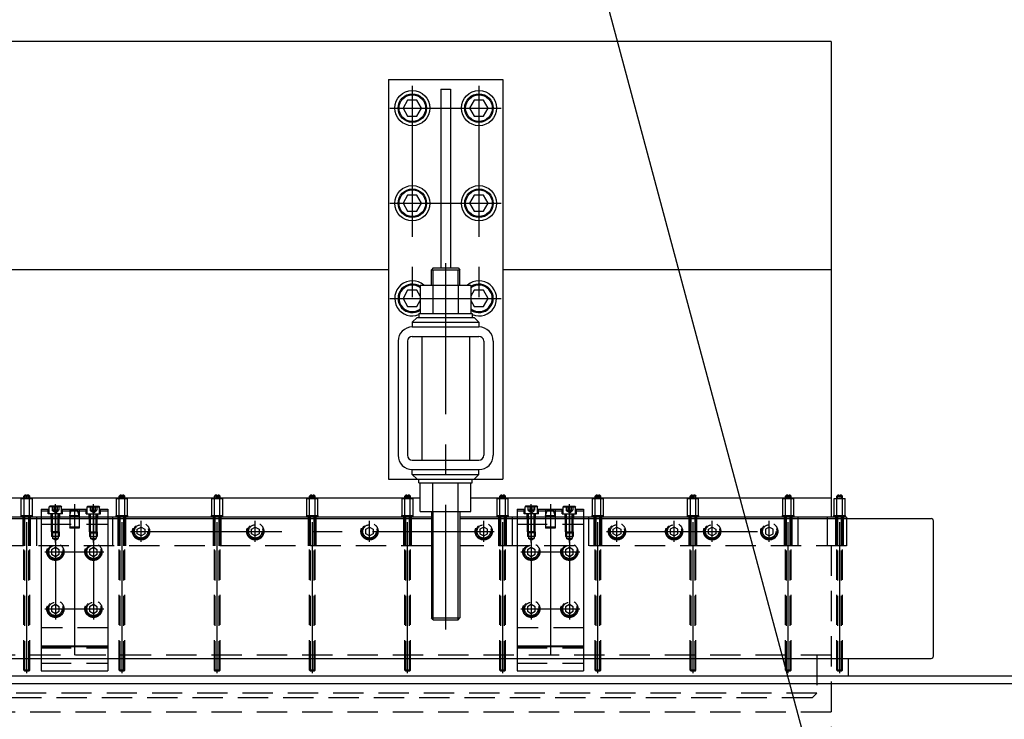
# Model space of a CAD drawing. Extents: x -87202 to -63422, y -44499 to -27673.
# Drawn here: x -82869 to -81835, y -30141 to -29405 of the extents above; entities that cross this region are included whole.
import ezdxf

# ---------------------------------------------------------------- set-up
doc = ezdxf.new("R2010")
doc.units = 0
doc.header["$LTSCALE"] = 5
doc.linetypes.add('CENTER', pattern=[50.8, 31.75, -6.35, 6.35, -6.35])
doc.linetypes.add('HIDDEN', pattern=[9.525, 6.35, -3.175])
for name, color, linetype in [('BRACKET_01', 3, 'CONTINUOUS'), ('BRACKET_02', 5, 'CONTINUOUS'), ('CENTER-BRACKET_01', 3, 'CENTER'), ('CENTER-BRACKET_02', 5, 'CENTER'), ('CENTER-YOKE', 5, 'CENTER'), ('CHAMBER', 6, 'CONTINUOUS'), ('COIL', 4, 'CONTINUOUS'), ('DIM', 7, 'CONTINUOUS'), ('HIDDEN-BRACKET_01', 3, 'HIDDEN'), ('HIDDEN-SHIM', 2, 'HIDDEN'), ('HIDDEN-YOKE', 4, 'HIDDEN'), ('YOKE', 1, 'CONTINUOUS')]:
    doc.layers.add(name, color=color, linetype=linetype)

msp = doc.modelspace()

# ---------------------------------------------------------------- linework, layer by layer
at = {"layer": 'BRACKET_01'}
for p, q in [((-82846.8, -29919.7), (-82846.8, -30089.7)), ((-82846.8, -29919.7), (-82838.3, -29919.7)), ((-82846.8, -29921.7), (-82839.3, -29921.7)), ((-82839.3, -29924.7), (-82839.3, -29919.7)), ((-82824.3, -29924.7), (-82839.3, -29924.7)), ((-82837.8, -29916.7), (-82838.3, -29917.2)), ((-82825.3, -29917.2), (-82838.3, -29917.2)), ((-82838.3, -29924.7), (-82838.3, -29917.2)), ((-82825.8, -29916.7), (-82837.8, -29916.7)), ((-82825.8, -29916.7), (-82825.3, -29917.2)), ((-82825.3, -29924.7), (-82825.3, -29917.2)), ((-82825.3, -29919.7), (-82798.3, -29919.7)), ((-82824.3, -29924.7), (-82824.3, -29919.7)), ((-82824.3, -29921.7), (-82799.3, -29921.7)), ((-82799.3, -29924.7), (-82799.3, -29919.7)), ((-82799.3, -29924.7), (-82784.3, -29924.7)), ((-82797.8, -29916.7), (-82798.3, -29917.2)), ((-82798.3, -29917.2), (-82785.3, -29917.2)), ((-82798.3, -29924.7), (-82798.3, -29917.2)), ((-82797.8, -29916.7), (-82785.8, -29916.7)), ((-82785.8, -29916.7), (-82785.3, -29917.2)), ((-82785.3, -29924.7), (-82785.3, -29917.2)), ((-82785.3, -29919.7), (-82776.8, -29919.7)), ((-82784.3, -29924.7), (-82784.3, -29919.7)), ((-82784.3, -29921.7), (-82776.8, -29921.7)), ((-82776.8, -29919.7), (-82776.8, -30089.7)), ((-82346.8, -29919.7), (-82338.3, -29919.7)), ((-82346.8, -29919.7), (-82346.8, -30089.7)), ((-82346.8, -29921.7), (-82339.3, -29921.7)), ((-82339.3, -29924.7), (-82339.3, -29919.7)), ((-82324.3, -29924.7), (-82339.3, -29924.7)), ((-82337.8, -29916.7), (-82338.3, -29917.2)), ((-82338.3, -29924.7), (-82338.3, -29917.2)), ((-82325.3, -29917.2), (-82338.3, -29917.2)), ((-82325.8, -29916.7), (-82337.8, -29916.7)), ((-82325.8, -29916.7), (-82325.3, -29917.2)), ((-82325.3, -29924.7), (-82325.3, -29917.2)), ((-82325.3, -29919.7), (-82298.3, -29919.7)), ((-82324.3, -29924.7), (-82324.3, -29919.7)), ((-82324.3, -29921.7), (-82299.3, -29921.7)), ((-82299.3, -29924.7), (-82299.3, -29919.7)), ((-82299.3, -29924.7), (-82284.3, -29924.7)), ((-82297.8, -29916.7), (-82298.3, -29917.2)), ((-82298.3, -29924.7), (-82298.3, -29917.2)), ((-82298.3, -29917.2), (-82285.3, -29917.2)), ((-82297.8, -29916.7), (-82285.8, -29916.7)), ((-82285.8, -29916.7), (-82285.3, -29917.2)), ((-82285.3, -29924.7), (-82285.3, -29917.2)), ((-82285.3, -29919.7), (-82276.8, -29919.7)), ((-82284.3, -29924.7), (-82284.3, -29919.7)), ((-82284.3, -29921.7), (-82276.8, -29921.7)), ((-82276.8, -29919.7), (-82276.8, -30089.7)), ((-82846.8, -29929.7), (-82776.8, -29929.7)), ((-82346.8, -29929.7), (-82276.8, -29929.7)), ((-82776.8, -30063.7), (-82846.8, -30063.7)), ((-82776.8, -30064.7), (-82846.8, -30064.7)), ((-82276.8, -30063.7), (-82346.8, -30063.7)), ((-82276.8, -30064.7), (-82346.8, -30064.7)), ((-82846.8, -30089.7), (-82776.8, -30089.7)), ((-82346.8, -30089.7), (-82276.8, -30089.7))]:
    msp.add_line(p, q, dxfattribs=at)
at = {"layer": 'BRACKET_02'}
for p, q in [((-82481.8, -29468.2), (-82481.8, -29888.2)), ((-82481.8, -29468.2), (-82361.8, -29468.2)), ((-82361.8, -29468.2), (-82361.8, -29888.2)), ((-82426.8, -29478.2), (-82426.8, -29666.2)), ((-82426.8, -29478.2), (-82416.8, -29478.2)), ((-82416.8, -29478.2), (-82416.8, -29666.2)), ((-82434.8, -29666.2), (-82436.8, -29668.2)), ((-82434.8, -29666.2), (-82408.8, -29666.2)), ((-82408.8, -29666.2), (-82406.8, -29668.2)), ((-82436.8, -29684.2), (-82436.8, -29668.2)), ((-82436.8, -29668.2), (-82406.8, -29668.2)), ((-82406.8, -29684.2), (-82406.8, -29668.2)), ((-82448.4, -29684.2), (-82395.2, -29684.2)), ((-82448.4, -29684.2), (-82448.4, -29714.2)), ((-82435.1, -29684.2), (-82435.1, -29714.2)), ((-82408.5, -29684.2), (-82408.5, -29714.2)), ((-82395.2, -29684.2), (-82395.2, -29714.2)), ((-82456.8, -29723.2), (-82451.8, -29718.2)), ((-82451.8, -29718.2), (-82391.8, -29718.2)), ((-82449.8, -29714.2), (-82393.8, -29714.2)), ((-82449.8, -29714.2), (-82449.8, -29718.2)), ((-82393.8, -29714.2), (-82393.8, -29718.2)), ((-82391.8, -29718.2), (-82386.8, -29723.2)), ((-82456.8, -29723.2), (-82456.8, -29728.2)), ((-82456.8, -29723.2), (-82386.8, -29723.2)), ((-82456.8, -29728.2), (-82386.8, -29728.2)), ((-82386.8, -29723.2), (-82386.8, -29728.2)), ((-82456.8, -29738.2), (-82386.8, -29738.2)), ((-82446.8, -29738.2), (-82446.8, -29868.2)), ((-82396.8, -29738.2), (-82396.8, -29868.2)), ((-82471.8, -29743.2), (-82471.8, -29863.2)), ((-82461.8, -29743.2), (-82461.8, -29863.2)), ((-82381.8, -29743.2), (-82381.8, -29863.2)), ((-82371.8, -29743.2), (-82371.8, -29863.2)), ((-82456.8, -29868.2), (-82386.8, -29868.2)), ((-82456.8, -29883.2), (-82456.8, -29878.2)), ((-82456.8, -29878.2), (-82386.8, -29878.2)), ((-82456.8, -29883.2), (-82451.8, -29888.2)), ((-82456.8, -29883.2), (-82386.8, -29883.2)), ((-82391.8, -29888.2), (-82386.8, -29883.2)), ((-82386.8, -29883.2), (-82386.8, -29878.2)), ((-82481.8, -29888.2), (-82361.8, -29888.2)), ((-82451.8, -29888.2), (-82391.8, -29888.2)), ((-82449.8, -29892.2), (-82449.8, -29888.2)), ((-82449.8, -29892.2), (-82393.8, -29892.2)), ((-82448.4, -29922.2), (-82448.4, -29892.2)), ((-82435.1, -29922.2), (-82435.1, -29892.2)), ((-82408.5, -29922.2), (-82408.5, -29892.2)), ((-82395.2, -29922.2), (-82395.2, -29892.2)), ((-82393.8, -29892.2), (-82393.8, -29888.2)), ((-82448.4, -29922.2), (-82395.2, -29922.2)), ((-82436.8, -29922.2), (-82436.8, -30034.2)), ((-82406.8, -29922.2), (-82406.8, -30034.2)), ((-82434.8, -30036.2), (-82436.8, -30034.2)), ((-82436.8, -30034.2), (-82406.8, -30034.2)), ((-82434.8, -30036.2), (-82408.8, -30036.2)), ((-82408.8, -30036.2), (-82406.8, -30034.2))]:
    msp.add_line(p, q, dxfattribs=at)
for points in [[(-82461.7, -29489.7), (-82466.6, -29498.2), (-82461.7, -29506.7), (-82451.9, -29506.7), (-82447, -29498.2), (-82451.9, -29489.7)], [(-82391.7, -29489.7), (-82396.6, -29498.2), (-82391.7, -29506.7), (-82381.9, -29506.7), (-82377, -29498.2), (-82381.9, -29489.7)], [(-82461.7, -29589.7), (-82466.6, -29598.2), (-82461.7, -29606.7), (-82451.9, -29606.7), (-82447, -29598.2), (-82451.9, -29589.7)], [(-82391.7, -29589.7), (-82396.6, -29598.2), (-82391.7, -29606.7), (-82381.9, -29606.7), (-82377, -29598.2), (-82381.9, -29589.7)]]:
    msp.add_lwpolyline(points, close=True, dxfattribs=at)
for points in [[(-82448.4, -29695.9), (-82451.9, -29689.7), (-82461.7, -29689.7), (-82466.6, -29698.2), (-82461.7, -29706.7), (-82451.9, -29706.7), (-82448.4, -29700.6)], [(-82395.2, -29700.6), (-82391.7, -29706.7), (-82381.9, -29706.7), (-82377, -29698.2), (-82381.9, -29689.7), (-82391.7, -29689.7), (-82395.2, -29695.9)]]:
    msp.add_lwpolyline(points, dxfattribs=at)
for centre, radius in [((-82456.8, -29498.2), 18.5), ((-82386.8, -29498.2), 18.5), ((-82456.8, -29498.2), 15), ((-82456.8, -29498.2), 14), ((-82386.8, -29498.2), 15), ((-82386.8, -29498.2), 14), ((-82456.8, -29598.2), 18.5), ((-82456.8, -29598.2), 15), ((-82456.8, -29598.2), 14), ((-82386.8, -29598.2), 18.5), ((-82386.8, -29598.2), 15), ((-82386.8, -29598.2), 14)]:
    msp.add_circle(centre, radius, dxfattribs=at)
for centre, radius, start, end in [((-82456.8, -29698.2), 18.5, 49.1791, 292.2333), ((-82456.8, -29698.2), 15, 55.7509, 304.2491), ((-82456.8, -29698.2), 14, 52.9155, 307.0845), ((-82386.8, -29698.2), 18.5, 247.7667, 130.8209), ((-82386.8, -29698.2), 15, 235.7509, 124.2491), ((-82386.8, -29698.2), 14, 232.9155, 127.0845), ((-82456.8, -29743.2), 15, 90, 180), ((-82386.8, -29743.2), 15, 0, 90), ((-82456.8, -29743.2), 5, 90, 180), ((-82386.8, -29743.2), 5, 0, 90), ((-82456.8, -29863.2), 15, 180, 270), ((-82456.8, -29863.2), 5, 180, 270), ((-82386.8, -29863.2), 15, 270, 0), ((-82386.8, -29863.2), 5, 270, 0)]:
    msp.add_arc(centre, radius, start, end, dxfattribs=at)
at = {"layer": 'CENTER-BRACKET_01'}
for p, q in [((-82831.8, -29954.7), (-82831.8, -29914.7)), ((-82811.8, -29914.7), (-82811.8, -30094.7)), ((-82791.8, -29954.7), (-82791.8, -29914.7)), ((-82331.8, -29954.7), (-82331.8, -29914.7)), ((-82311.8, -29914.7), (-82311.8, -30094.7)), ((-82291.8, -29954.7), (-82291.8, -29914.7)), ((-82831.8, -29917.7), (-82831.8, -29952.7)), ((-82791.8, -29917.7), (-82791.8, -29952.7)), ((-82331.8, -29917.7), (-82331.8, -29952.7)), ((-82291.8, -29917.7), (-82291.8, -29952.7)), ((-82831.8, -29953.7), (-82831.8, -30035.7)), ((-82791.8, -29953.7), (-82791.8, -30035.7)), ((-82331.8, -29953.7), (-82331.8, -30035.7)), ((-82291.8, -29953.7), (-82291.8, -30035.7)), ((-82842.8, -29964.7), (-82780.8, -29964.7)), ((-82342.8, -29964.7), (-82280.8, -29964.7)), ((-82842.8, -30024.7), (-82780.8, -30024.7)), ((-82342.8, -30024.7), (-82280.8, -30024.7))]:
    msp.add_line(p, q, dxfattribs=at)
at = {"layer": 'CENTER-BRACKET_02'}
for p, q in [((-82456.8, -29474.7), (-82456.8, -29721.7)), ((-82386.8, -29474.7), (-82386.8, -29721.7)), ((-82480.3, -29498.2), (-82363.3, -29498.2)), ((-82480.3, -29598.2), (-82363.3, -29598.2)), ((-82421.8, -29661.2), (-82421.8, -30046.2)), ((-82480.3, -29698.2), (-82363.3, -29698.2))]:
    msp.add_line(p, q, dxfattribs=at)
at = {"layer": 'CENTER-YOKE'}
for p, q in [((-82861.8, -30092.2), (-82861.8, -29903.7)), ((-82761.8, -30092.2), (-82761.8, -29903.7)), ((-82661.8, -30092.2), (-82661.8, -29903.7)), ((-82561.8, -30092.2), (-82561.8, -29903.7)), ((-82461.8, -30092.2), (-82461.8, -29903.7)), ((-82361.8, -30092.2), (-82361.8, -29903.7)), ((-82261.8, -30092.2), (-82261.8, -29903.7)), ((-82161.8, -30092.2), (-82161.8, -29903.7)), ((-82061.8, -30092.2), (-82061.8, -29903.7)), ((-82007.8, -30092.2), (-82007.8, -29903.7)), ((-82741.8, -29954.2), (-82741.8, -29932.2)), ((-82621.8, -29954.2), (-82621.8, -29932.2)), ((-82501.8, -29954.2), (-82501.8, -29932.2)), ((-82381.8, -29954.2), (-82381.8, -29932.2)), ((-82241.8, -29954.2), (-82241.8, -29932.2)), ((-82181.8, -29954.2), (-82181.8, -29932.2)), ((-82141.8, -29954.2), (-82141.8, -29932.2)), ((-82081.8, -29954.2), (-82081.8, -29932.2)), ((-82752.8, -29943.2), (-82370.8, -29943.2)), ((-82252.8, -29943.2), (-82070.8, -29943.2))]:
    msp.add_line(p, q, dxfattribs=at)
at = {"layer": 'CHAMBER', "extrusion": (-9.26693e-18, 1, 3.95373e-17)}
for p, q in [((-78284.9, -30095.2), (-84381.9, -30095.2)), ((-84400.3, -30103.2), (-78286.4, -30103.2))]:
    msp.add_line(p, q, dxfattribs=at)
at = {"layer": 'COIL'}
for p, q in [((-83546.8, -29929.7), (-82436.8, -29929.7)), ((-82406.8, -29929.7), (-81911.8, -29929.7)), ((-81909.3, -30074.2), (-81909.3, -29932.2)), ((-84776.8, -30076.7), (-81911.8, -30076.7))]:
    msp.add_line(p, q, dxfattribs=at)
for centre, start, end in [((-81911.8, -29932.2), 0, 90), ((-81911.8, -30074.2), 270, 0)]:
    msp.add_arc(centre, 2.5, start, end, dxfattribs=at)
at = {"layer": 'DIM'}
for p, q in [((-82295, -29228.2), (-81755.6, -31241.2)), ((-82434.8, -29684.2), (-82434.8, -29668.2)), ((-82408.8, -29684.2), (-82408.8, -29668.2)), ((-82863.8, -29908.6), (-82863.8, -29905.2)), ((-82859.8, -29908.6), (-82859.8, -29905.2)), ((-82763.8, -29908.6), (-82763.8, -29905.2)), ((-82759.8, -29908.6), (-82759.8, -29905.2)), ((-82663.8, -29908.6), (-82663.8, -29905.2)), ((-82659.8, -29908.6), (-82659.8, -29905.2)), ((-82563.8, -29908.6), (-82563.8, -29905.2)), ((-82559.8, -29908.6), (-82559.8, -29905.2)), ((-82463.8, -29908.6), (-82463.8, -29905.2)), ((-82459.8, -29908.6), (-82459.8, -29905.2)), ((-82363.8, -29908.6), (-82363.8, -29905.2)), ((-82359.8, -29908.6), (-82359.8, -29905.2)), ((-82263.8, -29908.6), (-82263.8, -29905.2)), ((-82259.8, -29908.6), (-82259.8, -29905.2)), ((-82163.8, -29908.6), (-82163.8, -29905.2)), ((-82159.8, -29908.6), (-82159.8, -29905.2)), ((-82063.8, -29908.6), (-82063.8, -29905.2)), ((-82059.8, -29908.6), (-82059.8, -29905.2)), ((-82009.8, -29908.6), (-82009.8, -29905.2)), ((-82005.8, -29908.6), (-82005.8, -29905.2)), ((-82434.8, -30036.2), (-82434.8, -29922.2)), ((-82408.8, -30036.2), (-82408.8, -29922.2))]:
    msp.add_line(p, q, dxfattribs=at)
at = {"layer": 'HIDDEN-BRACKET_01'}
for p, q in [((-82836.3, -29929.7), (-82836.3, -29924.7)), ((-82835.8, -29943.7), (-82835.8, -29924.7)), ((-82835.3, -29916.7), (-82835.3, -29920.7)), ((-82828.3, -29920.7), (-82835.3, -29920.7)), ((-82834.8, -29921.7), (-82834.8, -29920.7)), ((-82831.8, -29923.5), (-82834.8, -29921.7)), ((-82828.8, -29921.7), (-82834.8, -29921.7)), ((-82834.8, -29944.7), (-82834.8, -29924.7)), ((-82833.5, -29916.7), (-82833.5, -29920.7)), ((-82831.8, -29923.5), (-82828.8, -29921.7)), ((-82830.1, -29916.7), (-82830.1, -29920.7)), ((-82828.8, -29921.7), (-82828.8, -29920.7)), ((-82828.8, -29944.7), (-82828.8, -29924.7)), ((-82828.3, -29916.7), (-82828.3, -29920.7)), ((-82827.8, -29943.7), (-82827.8, -29924.7)), ((-82827.3, -29929.7), (-82827.3, -29924.7)), ((-82816.8, -29919.7), (-82816.8, -29939.7)), ((-82816.8, -29926.7), (-82815.2, -29920.7)), ((-82808.4, -29920.7), (-82815.2, -29920.7)), ((-82806.8, -29926.7), (-82808.4, -29920.7)), ((-82806.8, -29919.7), (-82806.8, -29939.7)), ((-82796.3, -29929.7), (-82796.3, -29924.7)), ((-82795.8, -29943.7), (-82795.8, -29924.7)), ((-82795.3, -29916.7), (-82795.3, -29920.7)), ((-82795.3, -29920.7), (-82788.3, -29920.7)), ((-82794.8, -29921.7), (-82794.8, -29920.7)), ((-82794.8, -29921.7), (-82788.8, -29921.7)), ((-82791.8, -29923.5), (-82794.8, -29921.7)), ((-82794.8, -29944.7), (-82794.8, -29924.7)), ((-82793.5, -29916.7), (-82793.5, -29920.7)), ((-82791.8, -29923.5), (-82788.8, -29921.7)), ((-82790.1, -29916.7), (-82790.1, -29920.7)), ((-82788.8, -29921.7), (-82788.8, -29920.7)), ((-82788.8, -29944.7), (-82788.8, -29924.7)), ((-82788.3, -29916.7), (-82788.3, -29920.7)), ((-82787.8, -29943.7), (-82787.8, -29924.7)), ((-82787.3, -29929.7), (-82787.3, -29924.7)), ((-82336.3, -29929.7), (-82336.3, -29924.7)), ((-82335.8, -29943.7), (-82335.8, -29924.7)), ((-82335.3, -29916.7), (-82335.3, -29920.7)), ((-82328.3, -29920.7), (-82335.3, -29920.7)), ((-82334.8, -29921.7), (-82334.8, -29920.7)), ((-82328.8, -29921.7), (-82334.8, -29921.7)), ((-82331.8, -29923.5), (-82334.8, -29921.7)), ((-82334.8, -29944.7), (-82334.8, -29924.7)), ((-82333.5, -29916.7), (-82333.5, -29920.7)), ((-82331.8, -29923.5), (-82328.8, -29921.7)), ((-82330.1, -29916.7), (-82330.1, -29920.7)), ((-82328.8, -29921.7), (-82328.8, -29920.7)), ((-82328.8, -29944.7), (-82328.8, -29924.7)), ((-82328.3, -29916.7), (-82328.3, -29920.7)), ((-82327.8, -29943.7), (-82327.8, -29924.7)), ((-82327.3, -29929.7), (-82327.3, -29924.7)), ((-82316.8, -29919.7), (-82316.8, -29939.7)), ((-82316.8, -29926.7), (-82315.2, -29920.7)), ((-82308.4, -29920.7), (-82315.2, -29920.7)), ((-82306.8, -29926.7), (-82308.4, -29920.7)), ((-82306.8, -29919.7), (-82306.8, -29939.7)), ((-82296.3, -29929.7), (-82296.3, -29924.7)), ((-82295.8, -29943.7), (-82295.8, -29924.7)), ((-82295.3, -29916.7), (-82295.3, -29920.7)), ((-82295.3, -29920.7), (-82288.3, -29920.7)), ((-82294.8, -29921.7), (-82294.8, -29920.7)), ((-82291.8, -29923.5), (-82294.8, -29921.7)), ((-82294.8, -29921.7), (-82288.8, -29921.7)), ((-82294.8, -29944.7), (-82294.8, -29924.7)), ((-82293.5, -29916.7), (-82293.5, -29920.7)), ((-82291.8, -29923.5), (-82288.8, -29921.7)), ((-82290.1, -29916.7), (-82290.1, -29920.7)), ((-82288.8, -29921.7), (-82288.8, -29920.7)), ((-82288.8, -29944.7), (-82288.8, -29924.7)), ((-82288.3, -29916.7), (-82288.3, -29920.7)), ((-82287.8, -29943.7), (-82287.8, -29924.7)), ((-82287.3, -29929.7), (-82287.3, -29924.7)), ((-82806.8, -29926.7), (-82816.8, -29926.7)), ((-82306.8, -29926.7), (-82316.8, -29926.7)), ((-82834.8, -29944.7), (-82835.8, -29943.7)), ((-82827.8, -29943.7), (-82835.8, -29943.7)), ((-82835.8, -29943.7), (-82835.8, -29948.7)), ((-82834.8, -29944.7), (-82834.8, -29950.7)), ((-82828.8, -29944.7), (-82834.8, -29944.7)), ((-82828.8, -29944.7), (-82827.8, -29943.7)), ((-82828.8, -29944.7), (-82828.8, -29950.7)), ((-82827.8, -29943.7), (-82827.8, -29948.7)), ((-82806.8, -29938.7), (-82816.8, -29938.7)), ((-82815.8, -29939.7), (-82816.8, -29938.7)), ((-82806.8, -29939.7), (-82816.8, -29939.7)), ((-82807.8, -29939.7), (-82806.8, -29938.7)), ((-82795.8, -29943.7), (-82795.8, -29948.7)), ((-82794.8, -29944.7), (-82795.8, -29943.7)), ((-82795.8, -29943.7), (-82787.8, -29943.7)), ((-82794.8, -29944.7), (-82794.8, -29950.7)), ((-82794.8, -29944.7), (-82788.8, -29944.7)), ((-82788.8, -29944.7), (-82787.8, -29943.7)), ((-82788.8, -29944.7), (-82788.8, -29950.7)), ((-82787.8, -29943.7), (-82787.8, -29948.7)), ((-82335.8, -29943.7), (-82335.8, -29948.7)), ((-82327.8, -29943.7), (-82335.8, -29943.7)), ((-82334.8, -29944.7), (-82335.8, -29943.7)), ((-82328.8, -29944.7), (-82334.8, -29944.7)), ((-82334.8, -29944.7), (-82334.8, -29950.7)), ((-82328.8, -29944.7), (-82327.8, -29943.7)), ((-82328.8, -29944.7), (-82328.8, -29950.7)), ((-82327.8, -29943.7), (-82327.8, -29948.7)), ((-82315.8, -29939.7), (-82316.8, -29938.7)), ((-82306.8, -29938.7), (-82316.8, -29938.7)), ((-82306.8, -29939.7), (-82316.8, -29939.7)), ((-82307.8, -29939.7), (-82306.8, -29938.7)), ((-82295.8, -29943.7), (-82287.8, -29943.7)), ((-82294.8, -29944.7), (-82295.8, -29943.7)), ((-82295.8, -29943.7), (-82295.8, -29948.7)), ((-82294.8, -29944.7), (-82288.8, -29944.7)), ((-82294.8, -29944.7), (-82294.8, -29950.7)), ((-82288.8, -29944.7), (-82287.8, -29943.7)), ((-82288.8, -29944.7), (-82288.8, -29950.7)), ((-82287.8, -29943.7), (-82287.8, -29948.7)), ((-82827.8, -29948.7), (-82835.8, -29948.7)), ((-82831.8, -29952.5), (-82834.8, -29950.7)), ((-82828.8, -29950.7), (-82834.8, -29950.7)), ((-82831.8, -29952.5), (-82828.8, -29950.7)), ((-82795.8, -29948.7), (-82787.8, -29948.7)), ((-82794.8, -29950.7), (-82788.8, -29950.7)), ((-82791.8, -29952.5), (-82794.8, -29950.7)), ((-82791.8, -29952.5), (-82788.8, -29950.7)), ((-82327.8, -29948.7), (-82335.8, -29948.7)), ((-82328.8, -29950.7), (-82334.8, -29950.7)), ((-82331.8, -29952.5), (-82334.8, -29950.7)), ((-82331.8, -29952.5), (-82328.8, -29950.7)), ((-82295.8, -29948.7), (-82287.8, -29948.7)), ((-82291.8, -29952.5), (-82294.8, -29950.7)), ((-82294.8, -29950.7), (-82288.8, -29950.7)), ((-82291.8, -29952.5), (-82288.8, -29950.7)), ((-82776.8, -30044.7), (-82846.8, -30044.7)), ((-82276.8, -30044.7), (-82346.8, -30044.7)), ((-82846.8, -30081.7), (-82776.8, -30081.7)), ((-82346.8, -30081.7), (-82276.8, -30081.7))]:
    msp.add_line(p, q, dxfattribs=at)
for points in [[(-82827.8, -29962.4), (-82831.8, -29960.1), (-82835.8, -29962.4), (-82835.8, -29967.1), (-82831.8, -29969.4), (-82827.8, -29967.1)], [(-82787.8, -29962.4), (-82791.8, -29960.1), (-82795.8, -29962.4), (-82795.8, -29967.1), (-82791.8, -29969.4), (-82787.8, -29967.1)], [(-82327.8, -29962.4), (-82331.8, -29960.1), (-82335.8, -29962.4), (-82335.8, -29967.1), (-82331.8, -29969.4), (-82327.8, -29967.1)], [(-82287.8, -29962.4), (-82291.8, -29960.1), (-82295.8, -29962.4), (-82295.8, -29967.1), (-82291.8, -29969.4), (-82287.8, -29967.1)], [(-82827.8, -30022.4), (-82831.8, -30020.1), (-82835.8, -30022.4), (-82835.8, -30027.1), (-82831.8, -30029.4), (-82827.8, -30027.1)], [(-82787.8, -30022.4), (-82791.8, -30020.1), (-82795.8, -30022.4), (-82795.8, -30027.1), (-82791.8, -30029.4), (-82787.8, -30027.1)], [(-82327.8, -30022.4), (-82331.8, -30020.1), (-82335.8, -30022.4), (-82335.8, -30027.1), (-82331.8, -30029.4), (-82327.8, -30027.1)], [(-82287.8, -30022.4), (-82291.8, -30020.1), (-82295.8, -30022.4), (-82295.8, -30027.1), (-82291.8, -30029.4), (-82287.8, -30027.1)]]:
    msp.add_lwpolyline(points, close=True, dxfattribs=at)
for centre, radius in [((-82831.8, -29964.7), 9), ((-82831.8, -29964.7), 8), ((-82791.8, -29964.7), 9), ((-82791.8, -29964.7), 8), ((-82331.8, -29964.7), 9), ((-82331.8, -29964.7), 8), ((-82291.8, -29964.7), 9), ((-82291.8, -29964.7), 8), ((-82831.8, -29964.7), 7), ((-82791.8, -29964.7), 7), ((-82331.8, -29964.7), 7), ((-82291.8, -29964.7), 7), ((-82831.8, -30024.7), 9), ((-82831.8, -30024.7), 8), ((-82831.8, -30024.7), 7), ((-82791.8, -30024.7), 9), ((-82791.8, -30024.7), 8), ((-82791.8, -30024.7), 7), ((-82331.8, -30024.7), 9), ((-82331.8, -30024.7), 8), ((-82331.8, -30024.7), 7), ((-82291.8, -30024.7), 9), ((-82291.8, -30024.7), 8), ((-82291.8, -30024.7), 7)]:
    msp.add_circle(centre, radius, dxfattribs=at)
at = {"layer": 'HIDDEN-SHIM'}
for p, q in [((-82846.8, -29935.7), (-82776.8, -29935.7)), ((-82346.8, -29935.7), (-82276.8, -29935.7)), ((-82846.8, -30065.7), (-82776.8, -30065.7)), ((-82346.8, -30065.7), (-82276.8, -30065.7))]:
    msp.add_line(p, q, dxfattribs=at)
at = {"layer": 'HIDDEN-YOKE'}
for p, q in [((-82865.8, -29958.2), (-82865.8, -29928.2)), ((-82864.8, -29958.2), (-82864.8, -29928.2)), ((-82863.8, -29958.2), (-82863.8, -29928.2)), ((-82859.8, -29958.2), (-82859.8, -29928.2)), ((-82858.8, -29958.2), (-82858.8, -29928.2)), ((-82857.8, -29958.2), (-82857.8, -29928.2)), ((-82851.8, -29928.2), (-82851.8, -29958.2)), ((-82771.8, -29928.2), (-82771.8, -29958.2)), ((-82765.8, -29958.2), (-82765.8, -29928.2)), ((-82764.8, -29958.2), (-82764.8, -29928.2)), ((-82763.8, -29958.2), (-82763.8, -29928.2)), ((-82759.8, -29958.2), (-82759.8, -29928.2)), ((-82758.8, -29958.2), (-82758.8, -29928.2)), ((-82757.8, -29958.2), (-82757.8, -29928.2)), ((-82665.8, -29958.2), (-82665.8, -29928.2)), ((-82664.8, -29958.2), (-82664.8, -29928.2)), ((-82663.8, -29958.2), (-82663.8, -29928.2)), ((-82659.8, -29958.2), (-82659.8, -29928.2)), ((-82658.8, -29958.2), (-82658.8, -29928.2)), ((-82657.8, -29958.2), (-82657.8, -29928.2)), ((-82565.8, -29958.2), (-82565.8, -29928.2)), ((-82564.8, -29958.2), (-82564.8, -29928.2)), ((-82563.8, -29958.2), (-82563.8, -29928.2)), ((-82559.8, -29958.2), (-82559.8, -29928.2)), ((-82558.8, -29958.2), (-82558.8, -29928.2)), ((-82557.8, -29958.2), (-82557.8, -29928.2)), ((-82465.8, -29958.2), (-82465.8, -29928.2)), ((-82464.8, -29958.2), (-82464.8, -29928.2)), ((-82463.8, -29958.2), (-82463.8, -29928.2)), ((-82459.8, -29958.2), (-82459.8, -29928.2)), ((-82458.8, -29958.2), (-82458.8, -29928.2)), ((-82457.8, -29958.2), (-82457.8, -29928.2)), ((-82365.8, -29958.2), (-82365.8, -29928.2)), ((-82364.8, -29958.2), (-82364.8, -29928.2)), ((-82363.8, -29958.2), (-82363.8, -29928.2)), ((-82359.8, -29958.2), (-82359.8, -29928.2)), ((-82358.8, -29958.2), (-82358.8, -29928.2)), ((-82357.8, -29958.2), (-82357.8, -29928.2)), ((-82351.8, -29928.2), (-82351.8, -29958.2)), ((-82271.8, -29928.2), (-82271.8, -29958.2)), ((-82265.8, -29958.2), (-82265.8, -29928.2)), ((-82264.8, -29958.2), (-82264.8, -29928.2)), ((-82263.8, -29958.2), (-82263.8, -29928.2)), ((-82259.8, -29958.2), (-82259.8, -29928.2)), ((-82258.8, -29958.2), (-82258.8, -29928.2)), ((-82257.8, -29958.2), (-82257.8, -29928.2)), ((-82165.8, -29958.2), (-82165.8, -29928.2)), ((-82164.8, -29958.2), (-82164.8, -29928.2)), ((-82163.8, -29958.2), (-82163.8, -29928.2)), ((-82159.8, -29958.2), (-82159.8, -29928.2)), ((-82158.8, -29958.2), (-82158.8, -29928.2)), ((-82157.8, -29958.2), (-82157.8, -29928.2)), ((-82065.8, -29958.2), (-82065.8, -29928.2)), ((-82064.8, -29958.2), (-82064.8, -29928.2)), ((-82063.8, -29958.2), (-82063.8, -29928.2)), ((-82059.8, -29958.2), (-82059.8, -29928.2)), ((-82058.8, -29958.2), (-82058.8, -29928.2)), ((-82057.8, -29958.2), (-82057.8, -29928.2)), ((-82051.8, -29928.2), (-82051.8, -29958.2)), ((-82020.8, -29928.2), (-82020.8, -29958.2)), ((-82011.8, -29958.2), (-82011.8, -29928.2)), ((-82010.8, -29958.2), (-82010.8, -29928.2)), ((-82009.8, -29958.2), (-82009.8, -29928.2)), ((-82005.8, -29958.2), (-82005.8, -29928.2)), ((-82004.8, -29958.2), (-82004.8, -29928.2)), ((-82003.8, -29958.2), (-82003.8, -29928.2)), ((-82000.8, -29928.2), (-82000.8, -29958.2)), ((-82436.8, -29958.2), (-83546.8, -29958.2)), ((-82864.8, -30089.2), (-82864.8, -29958.2)), ((-82863.8, -30090.2), (-82863.8, -29958.2)), ((-82859.8, -30090.2), (-82859.8, -29958.2)), ((-82858.8, -30089.2), (-82858.8, -29958.2)), ((-82764.8, -30089.2), (-82764.8, -29958.2)), ((-82763.8, -30090.2), (-82763.8, -29958.2)), ((-82759.8, -30090.2), (-82759.8, -29958.2)), ((-82758.8, -30089.2), (-82758.8, -29958.2)), ((-82664.8, -30089.2), (-82664.8, -29958.2)), ((-82663.8, -30090.2), (-82663.8, -29958.2)), ((-82659.8, -30090.2), (-82659.8, -29958.2)), ((-82658.8, -30089.2), (-82658.8, -29958.2)), ((-82564.8, -30089.2), (-82564.8, -29958.2)), ((-82563.8, -30090.2), (-82563.8, -29958.2)), ((-82559.8, -30090.2), (-82559.8, -29958.2)), ((-82558.8, -30089.2), (-82558.8, -29958.2)), ((-82464.8, -30089.2), (-82464.8, -29958.2)), ((-82463.8, -30090.2), (-82463.8, -29958.2)), ((-82459.8, -30090.2), (-82459.8, -29958.2)), ((-82458.8, -30089.2), (-82458.8, -29958.2)), ((-82000.8, -29958.2), (-82406.8, -29958.2)), ((-82364.8, -30089.2), (-82364.8, -29958.2)), ((-82363.8, -30090.2), (-82363.8, -29958.2)), ((-82359.8, -30090.2), (-82359.8, -29958.2)), ((-82358.8, -30089.2), (-82358.8, -29958.2)), ((-82264.8, -30089.2), (-82264.8, -29958.2)), ((-82263.8, -30090.2), (-82263.8, -29958.2)), ((-82259.8, -30090.2), (-82259.8, -29958.2)), ((-82258.8, -30089.2), (-82258.8, -29958.2)), ((-82164.8, -30089.2), (-82164.8, -29958.2)), ((-82163.8, -30090.2), (-82163.8, -29958.2)), ((-82159.8, -30090.2), (-82159.8, -29958.2)), ((-82158.8, -30089.2), (-82158.8, -29958.2)), ((-82064.8, -30089.2), (-82064.8, -29958.2)), ((-82063.8, -30090.2), (-82063.8, -29958.2)), ((-82059.8, -30090.2), (-82059.8, -29958.2)), ((-82058.8, -30089.2), (-82058.8, -29958.2)), ((-82016.8, -29958.2), (-82016.8, -30308.2)), ((-82010.8, -30089.2), (-82010.8, -29958.2)), ((-82009.8, -30090.2), (-82009.8, -29958.2)), ((-82005.8, -30090.2), (-82005.8, -29958.2)), ((-82004.8, -30089.2), (-82004.8, -29958.2)), ((-82016.8, -30073.2), (-84776.8, -30073.2)), ((-82031.8, -30073.2), (-82031.8, -30113.2)), ((-82863.8, -30090.2), (-82864.8, -30089.2)), ((-82858.8, -30089.2), (-82864.8, -30089.2)), ((-82859.8, -30090.2), (-82863.8, -30090.2)), ((-82859.8, -30090.2), (-82858.8, -30089.2)), ((-82758.8, -30089.2), (-82764.8, -30089.2)), ((-82763.8, -30090.2), (-82764.8, -30089.2)), ((-82759.8, -30090.2), (-82763.8, -30090.2)), ((-82759.8, -30090.2), (-82758.8, -30089.2)), ((-82663.8, -30090.2), (-82664.8, -30089.2)), ((-82658.8, -30089.2), (-82664.8, -30089.2)), ((-82659.8, -30090.2), (-82663.8, -30090.2)), ((-82659.8, -30090.2), (-82658.8, -30089.2)), ((-82558.8, -30089.2), (-82564.8, -30089.2)), ((-82563.8, -30090.2), (-82564.8, -30089.2)), ((-82559.8, -30090.2), (-82563.8, -30090.2)), ((-82559.8, -30090.2), (-82558.8, -30089.2)), ((-82463.8, -30090.2), (-82464.8, -30089.2)), ((-82458.8, -30089.2), (-82464.8, -30089.2)), ((-82459.8, -30090.2), (-82463.8, -30090.2)), ((-82459.8, -30090.2), (-82458.8, -30089.2)), ((-82358.8, -30089.2), (-82364.8, -30089.2)), ((-82363.8, -30090.2), (-82364.8, -30089.2)), ((-82359.8, -30090.2), (-82363.8, -30090.2)), ((-82359.8, -30090.2), (-82358.8, -30089.2)), ((-82263.8, -30090.2), (-82264.8, -30089.2)), ((-82258.8, -30089.2), (-82264.8, -30089.2)), ((-82259.8, -30090.2), (-82263.8, -30090.2)), ((-82259.8, -30090.2), (-82258.8, -30089.2)), ((-82158.8, -30089.2), (-82164.8, -30089.2)), ((-82163.8, -30090.2), (-82164.8, -30089.2)), ((-82159.8, -30090.2), (-82163.8, -30090.2)), ((-82159.8, -30090.2), (-82158.8, -30089.2)), ((-82063.8, -30090.2), (-82064.8, -30089.2)), ((-82058.8, -30089.2), (-82064.8, -30089.2)), ((-82059.8, -30090.2), (-82063.8, -30090.2)), ((-82059.8, -30090.2), (-82058.8, -30089.2)), ((-82004.8, -30089.2), (-82010.8, -30089.2)), ((-82009.8, -30090.2), (-82010.8, -30089.2)), ((-82005.8, -30090.2), (-82009.8, -30090.2)), ((-82005.8, -30090.2), (-82004.8, -30089.2)), ((-82031.8, -30113.2), (-85091.8, -30113.2)), ((-82036.8, -30118.2), (-85086.8, -30118.2)), ((-82031.8, -30113.2), (-82036.8, -30118.2)), ((-82016.8, -30133.2), (-85106.8, -30133.2))]:
    msp.add_line(p, q, dxfattribs=at)
for points in [[(-82745.8, -29940.9), (-82741.8, -29938.6), (-82737.8, -29940.9), (-82737.8, -29945.6), (-82741.8, -29947.9), (-82745.8, -29945.6)], [(-82625.8, -29940.9), (-82621.8, -29938.6), (-82617.8, -29940.9), (-82617.8, -29945.6), (-82621.8, -29947.9), (-82625.8, -29945.6)], [(-82505.8, -29940.9), (-82501.8, -29938.6), (-82497.8, -29940.9), (-82497.8, -29945.6), (-82501.8, -29947.9), (-82505.8, -29945.6)], [(-82377.8, -29940.9), (-82381.8, -29938.6), (-82385.8, -29940.9), (-82385.8, -29945.6), (-82381.8, -29947.9), (-82377.8, -29945.6)], [(-82245.8, -29940.9), (-82241.8, -29938.6), (-82237.8, -29940.9), (-82237.8, -29945.6), (-82241.8, -29947.9), (-82245.8, -29945.6)], [(-82177.8, -29940.9), (-82181.8, -29938.6), (-82185.8, -29940.9), (-82185.8, -29945.6), (-82181.8, -29947.9), (-82177.8, -29945.6)], [(-82145.8, -29940.9), (-82141.8, -29938.6), (-82137.8, -29940.9), (-82137.8, -29945.6), (-82141.8, -29947.9), (-82145.8, -29945.6)], [(-82077.8, -29940.9), (-82081.8, -29938.6), (-82085.8, -29940.9), (-82085.8, -29945.6), (-82081.8, -29947.9), (-82077.8, -29945.6)]]:
    msp.add_lwpolyline(points, close=True, dxfattribs=at)
for centre, radius in [((-82741.8, -29943.2), 9), ((-82741.8, -29943.2), 8), ((-82741.8, -29943.2), 7), ((-82621.8, -29943.2), 9), ((-82621.8, -29943.2), 8), ((-82621.8, -29943.2), 7), ((-82501.8, -29943.2), 9), ((-82501.8, -29943.2), 8), ((-82501.8, -29943.2), 7), ((-82381.8, -29943.2), 9), ((-82381.8, -29943.2), 8), ((-82381.8, -29943.2), 7), ((-82241.8, -29943.2), 9), ((-82241.8, -29943.2), 8), ((-82241.8, -29943.2), 7), ((-82181.8, -29943.2), 9), ((-82181.8, -29943.2), 8), ((-82181.8, -29943.2), 7), ((-82141.8, -29943.2), 9), ((-82141.8, -29943.2), 8), ((-82141.8, -29943.2), 7), ((-82081.8, -29943.2), 9), ((-82081.8, -29943.2), 8), ((-82081.8, -29943.2), 7)]:
    msp.add_circle(centre, radius, dxfattribs=at)
at = {"layer": 'YOKE'}
for p, q in [((-82016.8, -29428.2), (-85106.8, -29428.2)), ((-82016.8, -29428.2), (-82016.8, -29928.2)), ((-82481.8, -29668.2), (-83501.8, -29668.2)), ((-82016.8, -29668.2), (-82361.8, -29668.2)), ((-82863.8, -29905.2), (-82864.8, -29906.2)), ((-82862.3, -29905.2), (-82863.8, -29905.2)), ((-82862.3, -29907.2), (-82862.3, -29905.2)), ((-82859.8, -29905.2), (-82861.3, -29905.2)), ((-82861.3, -29907.2), (-82861.3, -29905.2)), ((-82859.8, -29905.2), (-82858.8, -29906.2)), ((-82763.8, -29905.2), (-82764.8, -29906.2)), ((-82762.3, -29905.2), (-82763.8, -29905.2)), ((-82762.3, -29907.2), (-82762.3, -29905.2)), ((-82761.3, -29907.2), (-82761.3, -29905.2)), ((-82759.8, -29905.2), (-82761.3, -29905.2)), ((-82759.8, -29905.2), (-82758.8, -29906.2)), ((-82663.8, -29905.2), (-82664.8, -29906.2)), ((-82662.3, -29905.2), (-82663.8, -29905.2)), ((-82662.3, -29907.2), (-82662.3, -29905.2)), ((-82659.8, -29905.2), (-82661.3, -29905.2)), ((-82661.3, -29907.2), (-82661.3, -29905.2)), ((-82659.8, -29905.2), (-82658.8, -29906.2)), ((-82563.8, -29905.2), (-82564.8, -29906.2)), ((-82562.3, -29905.2), (-82563.8, -29905.2)), ((-82562.3, -29907.2), (-82562.3, -29905.2)), ((-82561.3, -29907.2), (-82561.3, -29905.2)), ((-82559.8, -29905.2), (-82561.3, -29905.2)), ((-82559.8, -29905.2), (-82558.8, -29906.2)), ((-82463.8, -29905.2), (-82464.8, -29906.2)), ((-82462.3, -29905.2), (-82463.8, -29905.2)), ((-82462.3, -29907.2), (-82462.3, -29905.2)), ((-82459.8, -29905.2), (-82461.3, -29905.2)), ((-82461.3, -29907.2), (-82461.3, -29905.2)), ((-82459.8, -29905.2), (-82458.8, -29906.2)), ((-82363.8, -29905.2), (-82364.8, -29906.2)), ((-82362.3, -29905.2), (-82363.8, -29905.2)), ((-82362.3, -29907.2), (-82362.3, -29905.2)), ((-82361.3, -29907.2), (-82361.3, -29905.2)), ((-82359.8, -29905.2), (-82361.3, -29905.2)), ((-82359.8, -29905.2), (-82358.8, -29906.2)), ((-82263.8, -29905.2), (-82264.8, -29906.2)), ((-82262.3, -29905.2), (-82263.8, -29905.2)), ((-82262.3, -29907.2), (-82262.3, -29905.2)), ((-82259.8, -29905.2), (-82261.3, -29905.2)), ((-82261.3, -29907.2), (-82261.3, -29905.2)), ((-82259.8, -29905.2), (-82258.8, -29906.2)), ((-82163.8, -29905.2), (-82164.8, -29906.2)), ((-82162.3, -29905.2), (-82163.8, -29905.2)), ((-82162.3, -29907.2), (-82162.3, -29905.2)), ((-82161.3, -29907.2), (-82161.3, -29905.2)), ((-82159.8, -29905.2), (-82161.3, -29905.2)), ((-82159.8, -29905.2), (-82158.8, -29906.2)), ((-82063.8, -29905.2), (-82064.8, -29906.2)), ((-82062.3, -29905.2), (-82063.8, -29905.2)), ((-82062.3, -29907.2), (-82062.3, -29905.2)), ((-82059.8, -29905.2), (-82061.3, -29905.2)), ((-82061.3, -29907.2), (-82061.3, -29905.2)), ((-82059.8, -29905.2), (-82058.8, -29906.2)), ((-82009.8, -29905.2), (-82010.8, -29906.2)), ((-82008.3, -29905.2), (-82009.8, -29905.2)), ((-82008.3, -29907.2), (-82008.3, -29905.2)), ((-82007.3, -29907.2), (-82007.3, -29905.2)), ((-82005.8, -29905.2), (-82007.3, -29905.2)), ((-82005.8, -29905.2), (-82004.8, -29906.2)), ((-82448.4, -29908.2), (-83535.2, -29908.2)), ((-82867.6, -29926.6), (-82867.6, -29908.6)), ((-82867.6, -29908.6), (-82856, -29908.6)), ((-82864.8, -29908.6), (-82864.8, -29906.2)), ((-82862.3, -29906.2), (-82864.8, -29906.2)), ((-82864.7, -29926.6), (-82864.7, -29908.6)), ((-82861.3, -29907.2), (-82862.3, -29907.2)), ((-82858.8, -29906.2), (-82861.3, -29906.2)), ((-82858.9, -29926.6), (-82858.9, -29908.6)), ((-82858.8, -29908.6), (-82858.8, -29906.2)), ((-82856, -29926.6), (-82856, -29908.6)), ((-82767.6, -29908.6), (-82756, -29908.6)), ((-82767.6, -29926.6), (-82767.6, -29908.6)), ((-82762.3, -29906.2), (-82764.8, -29906.2)), ((-82764.8, -29908.6), (-82764.8, -29906.2)), ((-82764.7, -29926.6), (-82764.7, -29908.6)), ((-82761.3, -29907.2), (-82762.3, -29907.2)), ((-82758.8, -29906.2), (-82761.3, -29906.2)), ((-82758.9, -29926.6), (-82758.9, -29908.6)), ((-82758.8, -29908.6), (-82758.8, -29906.2)), ((-82756, -29926.6), (-82756, -29908.6)), ((-82667.6, -29926.6), (-82667.6, -29908.6)), ((-82667.6, -29908.6), (-82656, -29908.6)), ((-82664.8, -29908.6), (-82664.8, -29906.2)), ((-82662.3, -29906.2), (-82664.8, -29906.2)), ((-82664.7, -29926.6), (-82664.7, -29908.6)), ((-82661.3, -29907.2), (-82662.3, -29907.2)), ((-82658.8, -29906.2), (-82661.3, -29906.2)), ((-82658.9, -29926.6), (-82658.9, -29908.6)), ((-82658.8, -29908.6), (-82658.8, -29906.2)), ((-82656, -29926.6), (-82656, -29908.6)), ((-82567.6, -29908.6), (-82556, -29908.6)), ((-82567.6, -29926.6), (-82567.6, -29908.6)), ((-82562.3, -29906.2), (-82564.8, -29906.2)), ((-82564.8, -29908.6), (-82564.8, -29906.2)), ((-82564.7, -29926.6), (-82564.7, -29908.6)), ((-82561.3, -29907.2), (-82562.3, -29907.2)), ((-82558.8, -29906.2), (-82561.3, -29906.2)), ((-82558.9, -29926.6), (-82558.9, -29908.6)), ((-82558.8, -29908.6), (-82558.8, -29906.2)), ((-82556, -29926.6), (-82556, -29908.6)), ((-82467.6, -29926.6), (-82467.6, -29908.6)), ((-82467.6, -29908.6), (-82456, -29908.6)), ((-82464.8, -29908.6), (-82464.8, -29906.2)), ((-82462.3, -29906.2), (-82464.8, -29906.2)), ((-82464.7, -29926.6), (-82464.7, -29908.6)), ((-82461.3, -29907.2), (-82462.3, -29907.2)), ((-82458.8, -29906.2), (-82461.3, -29906.2)), ((-82458.9, -29926.6), (-82458.9, -29908.6)), ((-82458.8, -29908.6), (-82458.8, -29906.2)), ((-82456, -29926.6), (-82456, -29908.6)), ((-82016.8, -29908.2), (-82395.2, -29908.2)), ((-82367.6, -29908.6), (-82356, -29908.6)), ((-82367.6, -29926.6), (-82367.6, -29908.6)), ((-82362.3, -29906.2), (-82364.8, -29906.2)), ((-82364.8, -29908.6), (-82364.8, -29906.2)), ((-82364.7, -29926.6), (-82364.7, -29908.6)), ((-82361.3, -29907.2), (-82362.3, -29907.2)), ((-82358.8, -29906.2), (-82361.3, -29906.2)), ((-82358.9, -29926.6), (-82358.9, -29908.6)), ((-82358.8, -29908.6), (-82358.8, -29906.2)), ((-82356, -29926.6), (-82356, -29908.6)), ((-82267.6, -29926.6), (-82267.6, -29908.6)), ((-82267.6, -29908.6), (-82256, -29908.6)), ((-82264.8, -29908.6), (-82264.8, -29906.2)), ((-82262.3, -29906.2), (-82264.8, -29906.2)), ((-82264.7, -29926.6), (-82264.7, -29908.6)), ((-82261.3, -29907.2), (-82262.3, -29907.2)), ((-82258.8, -29906.2), (-82261.3, -29906.2)), ((-82258.9, -29926.6), (-82258.9, -29908.6)), ((-82258.8, -29908.6), (-82258.8, -29906.2)), ((-82256, -29926.6), (-82256, -29908.6)), ((-82167.6, -29908.6), (-82156, -29908.6)), ((-82167.6, -29926.6), (-82167.6, -29908.6)), ((-82162.3, -29906.2), (-82164.8, -29906.2)), ((-82164.8, -29908.6), (-82164.8, -29906.2)), ((-82164.7, -29926.6), (-82164.7, -29908.6)), ((-82161.3, -29907.2), (-82162.3, -29907.2)), ((-82158.8, -29906.2), (-82161.3, -29906.2)), ((-82158.9, -29926.6), (-82158.9, -29908.6)), ((-82158.8, -29908.6), (-82158.8, -29906.2)), ((-82156, -29926.6), (-82156, -29908.6)), ((-82067.6, -29926.6), (-82067.6, -29908.6)), ((-82067.6, -29908.6), (-82056, -29908.6)), ((-82064.8, -29908.6), (-82064.8, -29906.2)), ((-82062.3, -29906.2), (-82064.8, -29906.2)), ((-82064.7, -29926.6), (-82064.7, -29908.6)), ((-82061.3, -29907.2), (-82062.3, -29907.2)), ((-82058.8, -29906.2), (-82061.3, -29906.2)), ((-82058.9, -29926.6), (-82058.9, -29908.6)), ((-82058.8, -29908.6), (-82058.8, -29906.2)), ((-82056, -29926.6), (-82056, -29908.6)), ((-82013.6, -29908.6), (-82002, -29908.6)), ((-82013.6, -29926.6), (-82013.6, -29908.6)), ((-82008.3, -29906.2), (-82010.8, -29906.2)), ((-82010.8, -29908.6), (-82010.8, -29906.2)), ((-82010.7, -29926.6), (-82010.7, -29908.6)), ((-82007.3, -29907.2), (-82008.3, -29907.2)), ((-82004.8, -29906.2), (-82007.3, -29906.2)), ((-82004.9, -29926.6), (-82004.9, -29908.6)), ((-82004.8, -29908.6), (-82004.8, -29906.2)), ((-82002, -29926.6), (-82002, -29908.6)), ((-82436.8, -29928.2), (-83546.8, -29928.2)), ((-82867.8, -29928.2), (-82867.8, -29926.6)), ((-82867.8, -29926.6), (-82855.8, -29926.6)), ((-82855.8, -29928.2), (-82855.8, -29926.6)), ((-82767.8, -29926.6), (-82755.8, -29926.6)), ((-82767.8, -29928.2), (-82767.8, -29926.6)), ((-82755.8, -29928.2), (-82755.8, -29926.6)), ((-82667.8, -29928.2), (-82667.8, -29926.6)), ((-82667.8, -29926.6), (-82655.8, -29926.6)), ((-82655.8, -29928.2), (-82655.8, -29926.6)), ((-82567.8, -29926.6), (-82555.8, -29926.6)), ((-82567.8, -29928.2), (-82567.8, -29926.6)), ((-82555.8, -29928.2), (-82555.8, -29926.6)), ((-82467.8, -29928.2), (-82467.8, -29926.6)), ((-82467.8, -29926.6), (-82455.8, -29926.6)), ((-82455.8, -29928.2), (-82455.8, -29926.6)), ((-82000.8, -29928.2), (-82406.8, -29928.2)), ((-82367.8, -29926.6), (-82355.8, -29926.6)), ((-82367.8, -29928.2), (-82367.8, -29926.6)), ((-82355.8, -29928.2), (-82355.8, -29926.6)), ((-82267.8, -29928.2), (-82267.8, -29926.6)), ((-82267.8, -29926.6), (-82255.8, -29926.6)), ((-82255.8, -29928.2), (-82255.8, -29926.6)), ((-82167.8, -29926.6), (-82155.8, -29926.6)), ((-82167.8, -29928.2), (-82167.8, -29926.6)), ((-82155.8, -29928.2), (-82155.8, -29926.6)), ((-82067.8, -29928.2), (-82067.8, -29926.6)), ((-82067.8, -29926.6), (-82055.8, -29926.6)), ((-82055.8, -29928.2), (-82055.8, -29926.6)), ((-82013.8, -29926.6), (-82001.8, -29926.6)), ((-82013.8, -29928.2), (-82013.8, -29926.6)), ((-82001.8, -29928.2), (-82001.8, -29926.6)), ((-81998.8, -30076.7), (-81998.8, -30095.2))]:
    msp.add_line(p, q, dxfattribs=at)

doc.saveas('drawing.dxf')
